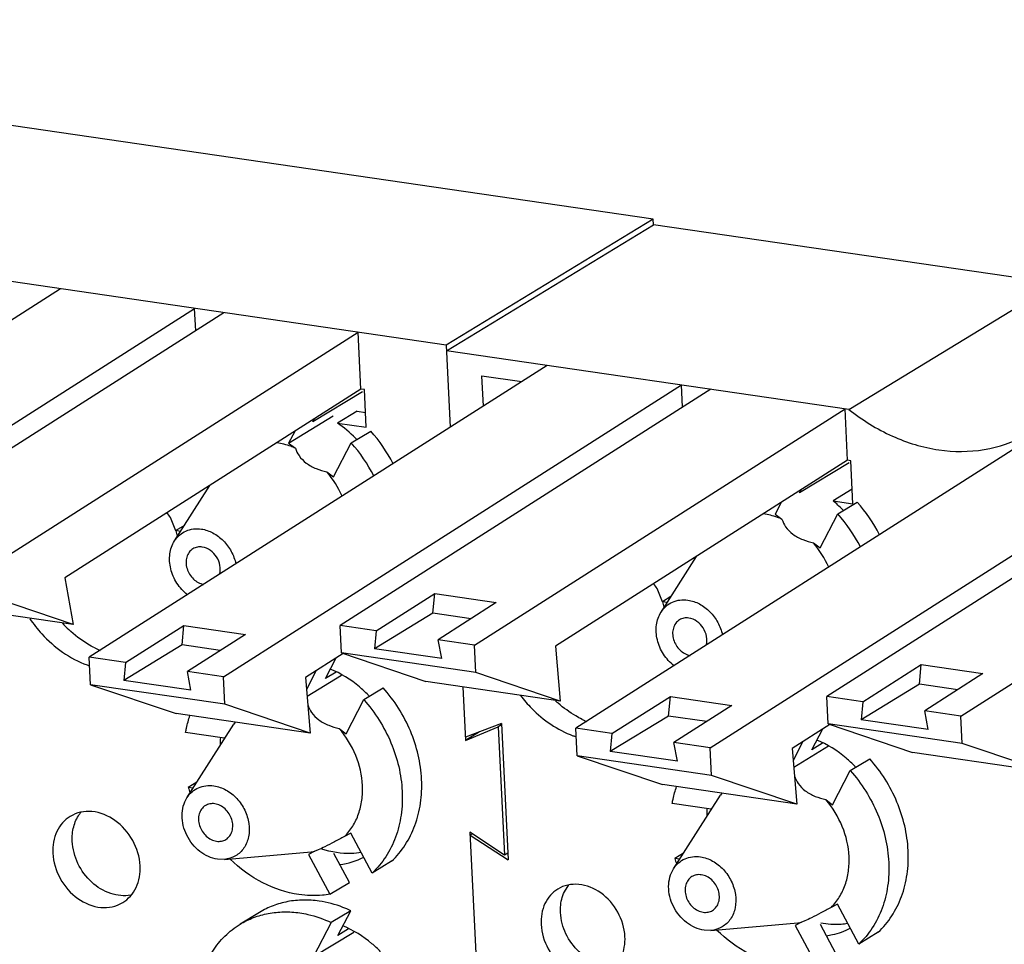
# Model space of a CAD drawing. Units: inches. Extents: x 0 to 11, y 0 to 8.5.
# Drawn here: x 8.9 to 9.2, y 7.7 to 8 of the extents above; entities that cross this region are included whole.
import ezdxf

# ---------------------------------------------------------------- set-up
doc = ezdxf.new("R2010")
doc.units = ezdxf.units.IN
doc.header["$LTSCALE"] = 0.605
doc.header["$MEASUREMENT"] = 0
doc.layers.get('0').update_dxf_attribs({"linetype": 'CONTINUOUS'})

msp = doc.modelspace()

# ---------------------------------------------------------------- linework, layer by layer
at = {"color": 7, "linetype": 'CONTINUOUS'}
for p, q in [((9.0603327322, 7.9434141049), (8.6443589978, 8.0040904529)), ((8.9973637368, 7.905133838), (8.5813900024, 7.965810186)), ((9.0603327322, 7.9434141049), (8.9973637368, 7.905133838)), ((9.0604140548, 7.9417413354), (9.0603327322, 7.9434141049)), ((8.9974450594, 7.9034610685), (9.0604140548, 7.9417413354)), ((9.1828451797, 7.9238828195), (9.0604140548, 7.9417413354)), ((8.879946693, 7.9222609709), (8.7405995921, 7.8335286614)), ((9.1198761843, 7.8856025527), (9.1828451797, 7.9238828195)), ((8.781440303, 7.8275713978), (8.9207874039, 7.9163037073)), ((8.9211171173, 7.9095216486), (8.9207874039, 7.9163037073)), ((8.9297213094, 7.9150005559), (8.8169446303, 7.8431875427)), ((8.8577853412, 7.8372302791), (8.9705620203, 7.9090432923)), ((8.9714023536, 7.8917580075), (8.9705620203, 7.9090432923)), ((8.9973637368, 7.905133838), (8.9985755052, 7.880208296)), ((9.1198761843, 7.8856025527), (8.9974450594, 7.9034610685)), ((9.0280755926, 7.8989931208), (8.8887284916, 7.8102608113)), ((9.0086545145, 7.8866263253), (9.0082084799, 7.8958010599)), ((9.0082084799, 7.8958010599), (9.0202942221, 7.8940381633)), ((8.9714023536, 7.8917580075), (8.8813340899, 7.8344050737)), ((8.9295692025, 7.8043035477), (9.0689163035, 7.8930358572)), ((9.077850209, 7.8917327058), (8.9650735298, 7.8199196926)), ((8.9724233713, 7.8916090759), (8.9714023536, 7.8917580075)), ((8.9729790756, 7.8801784843), (8.9724233713, 7.8916090759)), ((9.0692460168, 7.8862537986), (9.0689163035, 7.8930358572)), ((8.9718758376, 7.8909791515), (8.9567806454, 7.8818024451)), ((9.0059142407, 7.813962429), (9.1186909199, 7.8857754422)), ((9.1194499305, 7.8701629269), (9.1186909199, 7.8857754422)), ((8.9493895235, 7.8753651799), (8.9629684515, 7.8836201153)), ((8.9567806454, 7.8818024451), (8.9572821055, 7.8827666311)), ((8.970202792, 7.885040284), (8.9642902103, 7.8814458927)), ((8.970202792, 7.885040284), (8.9727608567, 7.8846671498)), ((8.9642902103, 7.8814458927), (8.9729790756, 7.8801784843)), ((8.9512368828, 7.8789172036), (8.9493895235, 7.8753651799)), ((8.9684473689, 7.8754261296), (8.9743599507, 7.8790205208)), ((9.1761231696, 7.8773980403), (9.0367760686, 7.7886657308)), ((8.9493895235, 7.8753651799), (8.9514393419, 7.8738209171)), ((8.9630595463, 7.8650666543), (8.9684473689, 7.8754261296)), ((9.1194499305, 7.8701629269), (9.030586631, 7.8135772804)), ((9.0776167795, 7.7827084672), (9.2169638804, 7.8714407767)), ((9.1204709483, 7.8700139953), (9.1194499305, 7.8701629269)), ((9.1199234146, 7.869384071), (9.1048282224, 7.8602073645)), ((9.225897786, 7.8701376253), (9.1131211068, 7.7983246121)), ((9.1211079751, 7.8569106342), (9.1204709483, 7.8700139953)), ((8.9610097278, 7.8666109172), (8.9630595463, 7.8650666543)), ((9.1539618177, 7.7923673485), (9.2667384969, 7.8641803617)), ((8.9146616564, 7.8455965477), (8.9254035023, 7.8624672344)), ((9.1208926422, 7.8613399372), (9.1150582544, 7.8577930817)), ((9.1048282224, 7.8602073645), (9.1053296825, 7.8611715506)), ((9.0992844598, 7.8573221231), (9.0974371005, 7.8537700994)), ((9.1150582544, 7.8577930817), (9.1211079751, 7.8569106342)), ((9.1164949459, 7.853831049), (9.1224075276, 7.8574254403)), ((8.9150629238, 7.8487316417), (8.913445171, 7.8527436301)), ((9.0974371005, 7.8537700994), (9.0994869189, 7.8522258365)), ((9.1111071233, 7.8434715738), (9.1164949459, 7.853831049)), ((8.9176629775, 7.8503102952), (8.9150725853, 7.8487355375)), ((8.9165253751, 7.8485236252), (8.9150725853, 7.8487355375)), ((9.1090573048, 7.8450158366), (9.1111071233, 7.8434715738)), ((9.0627092334, 7.8240014672), (9.0734510793, 7.8408721539)), ((8.8813340899, 7.8344050737), (8.883875562, 7.8202023398)), ((8.883875562, 7.8202023398), (8.858191954, 7.8288664316)), ((8.9760494709, 7.818318678), (8.9938312524, 7.8295882657)), ((8.993292528, 7.8236376521), (8.9938312524, 7.8295882657)), ((8.9938312524, 7.8295882657), (9.0125837472, 7.8268529177)), ((9.0631105008, 7.8271365612), (9.061492748, 7.8311485495)), ((9.0657105545, 7.8287152146), (9.0631201623, 7.827140457)), ((8.883875562, 7.8202023398), (8.8430348511, 7.8261596034)), ((9.0125837472, 7.8268529177), (8.9949382997, 7.8155634436)), ((9.0645729521, 7.8269285446), (9.0631201623, 7.827140457)), ((8.993292528, 7.8236376521), (8.9755547828, 7.8128544784)), ((9.0049097068, 7.8219431029), (8.993292528, 7.8236376521)), ((8.8997044327, 7.8086597967), (8.9174862142, 7.8199293844)), ((8.9169474898, 7.8139787708), (8.9174862142, 7.8199293844)), ((8.9174862142, 7.8199293844), (8.936238709, 7.8171940364)), ((8.9654801427, 7.8115558451), (8.9650735298, 7.8199196926)), ((8.9760494709, 7.818318678), (8.9650735298, 7.8199196926)), ((8.936238709, 7.8171940364), (8.9185932615, 7.8059045623)), ((8.9760494709, 7.818318678), (8.9755547828, 7.8128544784)), ((8.9169474898, 7.8139787708), (8.8992097446, 7.8031955971)), ((8.9285646687, 7.8122842216), (8.9169474898, 7.8139787708)), ((8.9959751383, 7.8098758466), (8.9949382997, 7.8155634436)), ((9.0059142407, 7.813962429), (8.9949382997, 7.8155634436)), ((9.0063208536, 7.8055985815), (9.0059142407, 7.813962429)), ((9.030586631, 7.8135772804), (9.0320044616, 7.7969344898)), ((8.8891351045, 7.8018969638), (8.8887284916, 7.8102608113)), ((8.8997044327, 7.8086597967), (8.8887284916, 7.8102608113)), ((8.9659739816, 7.8113892538), (8.9545368197, 7.8041063913)), ((8.9654801427, 7.8115558451), (8.9911637507, 7.8028917534)), ((9.0063208536, 7.8055985815), (8.9654801427, 7.8115558451)), ((8.9959751383, 7.8098758466), (8.9755547828, 7.8128544784)), ((8.8997044327, 7.8086597967), (8.8992097446, 7.8031955971)), ((8.9605756988, 7.8037398685), (8.9638509388, 7.81003736)), ((9.1240970479, 7.7967235975), (9.1418788294, 7.8079931851)), ((9.141340105, 7.8020425716), (9.1418788294, 7.8079931851)), ((9.1418788294, 7.8079931851), (9.1606313242, 7.8052578372)), ((8.9196301001, 7.8002169653), (8.9185932615, 7.8059045623)), ((8.9295692025, 7.8043035477), (8.9185932615, 7.8059045623)), ((8.9299758154, 7.7959397002), (8.9295692025, 7.8043035477)), ((8.9578057161, 7.8061879324), (8.9548425779, 7.8004905367)), ((8.9550179063, 7.7984171255), (8.9654452846, 7.804756163)), ((8.9638194799, 7.8057118358), (8.9605756988, 7.8037398685)), ((9.0320044616, 7.7969344898), (9.0063208536, 7.8055985815)), ((9.1606313242, 7.8052578372), (9.1429858767, 7.7939683631)), ((8.8891351045, 7.8018969638), (8.9151281536, 7.7931284854)), ((8.9299758154, 7.7959397002), (8.8891351045, 7.8018969638)), ((8.9196301001, 7.8002169653), (8.8992097446, 7.8031955971)), ((8.9545368197, 7.8041063913), (8.9559688645, 7.7871712218)), ((9.0320044616, 7.7969344898), (8.9911637507, 7.8028917534)), ((9.141340105, 7.8020425716), (9.1236023598, 7.7912593978)), ((9.1529572838, 7.8003480223), (9.141340105, 7.8020425716)), ((8.9722424224, 7.797363553), (8.9781550041, 7.8009579442)), ((9.0024140697, 7.8012507164), (9.0032054083, 7.7849732291)), ((9.0477520097, 7.7870647162), (9.0655337912, 7.7983343038)), ((9.0649950668, 7.7923836903), (9.0655337912, 7.7983343038)), ((9.0655337912, 7.7983343038), (9.084286286, 7.7955989559)), ((9.1135277197, 7.7899607646), (9.1131211068, 7.7983246121)), ((9.1240970479, 7.7967235975), (9.1131211068, 7.7983246121)), ((8.9559688645, 7.7871712218), (8.9299758154, 7.7959397002)), ((8.9668545997, 7.7870040777), (8.9722424224, 7.797363553)), ((9.084286286, 7.7955989559), (9.0666408385, 7.7843094818)), ((9.1240970479, 7.7967235975), (9.1236023598, 7.7912593978)), ((8.9559688645, 7.7871712218), (8.9151281536, 7.7931284854)), ((9.0649950668, 7.7923836903), (9.0472573216, 7.7816005165)), ((9.0766122457, 7.790689141), (9.0649950668, 7.7923836903)), ((9.1440227152, 7.788280766), (9.1429858767, 7.7939683631)), ((9.1539618177, 7.7923673485), (9.1429858767, 7.7939683631)), ((9.1543684306, 7.784003501), (9.1539618177, 7.7923673485)), ((8.9184567098, 7.7675339711), (8.932696549, 7.7898984573)), ((9.0141352038, 7.7901180191), (9.0031601507, 7.7859041596)), ((9.0141567334, 7.7896751644), (9.0131445108, 7.7890598115)), ((9.0141352038, 7.7901180191), (9.0161505071, 7.7486641196)), ((9.1140215586, 7.7897941733), (9.1025843967, 7.7825113107)), ((9.1543684306, 7.784003501), (9.1135277197, 7.7899607646)), ((9.1135277197, 7.7899607646), (9.1392113277, 7.7812966728)), ((9.1440227152, 7.788280766), (9.1236023598, 7.7912593978)), ((8.9299214744, 7.7856696573), (8.918054413, 7.7874006559)), ((8.9648047812, 7.7885483406), (8.9668545997, 7.7870040777)), ((9.0032054083, 7.7849732291), (9.0131445108, 7.7890598115)), ((9.0074394221, 7.7875471811), (9.0032054083, 7.7849732291)), ((9.0131445108, 7.7890598115), (9.0150420375, 7.7500285232)), ((9.0371826815, 7.7803018833), (9.0367760686, 7.7886657308)), ((9.0477520097, 7.7870647162), (9.0367760686, 7.7886657308)), ((9.0477520097, 7.7870647162), (9.0472573216, 7.7816005165)), ((9.1086232758, 7.7821447879), (9.1118985158, 7.7884422794)), ((8.9299273287, 7.7855492376), (8.9299214744, 7.7856696573)), ((9.0676776771, 7.7786218847), (9.0666408385, 7.7843094818)), ((9.0776167795, 7.7827084672), (9.0666408385, 7.7843094818)), ((9.1058532931, 7.7845928519), (9.1028901548, 7.7788954562)), ((9.1118688806, 7.784117864), (9.1086232758, 7.7821447879)), ((9.1800520386, 7.7753394092), (9.1543684306, 7.784003501)), ((9.0371826815, 7.7803018833), (9.0631757306, 7.7715334049)), ((9.0780233924, 7.7743446197), (9.0371826815, 7.7803018833)), ((9.0676776771, 7.7786218847), (9.0472573216, 7.7816005165)), ((9.0780233924, 7.7743446197), (9.0776167795, 7.7827084672)), ((9.1025843967, 7.7825113107), (9.1040164414, 7.7655761413)), ((9.1030654833, 7.7768220449), (9.1136783009, 7.7832738152)), ((9.1800520386, 7.7753394092), (9.1392113277, 7.7812966728)), ((9.1202899993, 7.7757684724), (9.1262025811, 7.7793628637)), ((9.1040164414, 7.7655761413), (9.0780233924, 7.7743446197)), ((9.1149021767, 7.7654089972), (9.1202899993, 7.7757684724)), ((8.921458031, 7.7722477186), (8.9188676387, 7.7706729609)), ((9.1040164414, 7.7655761413), (9.0631757306, 7.7715334049)), ((8.9203204285, 7.7704610486), (8.9188676387, 7.7706729609)), ((9.0665042868, 7.7459388906), (9.080744126, 7.7683033768)), ((9.0779690514, 7.7640745768), (9.06610199, 7.7658055754)), ((9.1128523582, 7.76695326), (9.1149021767, 7.7654089972)), ((9.0779749057, 7.7639541571), (9.0779690514, 7.7640745768)), ((8.9683260512, 7.7567369684), (8.9663981758, 7.7557729151)), ((8.97480529, 7.7446464946), (8.9683260512, 7.7567369684)), ((9.0045607846, 7.7570937374), (9.0070004618, 7.7069106525)), ((9.0150420375, 7.7500285232), (9.0045607846, 7.7570937374)), ((9.005298255, 7.7565966226), (9.0046060423, 7.7561628068)), ((9.0046060423, 7.7561628068), (9.0161505071, 7.7486641196)), ((8.9298534333, 7.7487869694), (8.9562624377, 7.7511338284)), ((8.9573971295, 7.7512718523), (8.9554692541, 7.750307799)), ((8.9562624326, 7.7511338498), (8.9573971295, 7.7512718523)), ((8.9678610747, 7.7418117165), (8.9631598853, 7.7505842913)), ((9.0160542602, 7.7506438761), (9.0150420375, 7.7500285232)), ((9.069505608, 7.750652638), (9.0669152157, 7.7490778804)), ((8.9298534213, 7.7487870196), (8.9277289551, 7.7488517322)), ((8.9554692541, 7.750307799), (8.961948493, 7.7382173252)), ((8.9807178717, 7.7482408858), (8.97480529, 7.7446464946)), ((9.0683680055, 7.748865968), (9.0669152157, 7.7490778804)), ((8.961948493, 7.7382173252), (8.9678610747, 7.7418117165)), ((9.0332762609, 7.7389163941), (9.0346227796, 7.7410911489)), ((8.9405159924, 7.732659369), (8.9346034106, 7.7290649777)), ((8.9682800347, 7.7331938932), (8.962367453, 7.729599502)), ((8.9643707522, 7.7256772919), (8.9682800347, 7.7331938932)), ((9.1163736282, 7.7351418879), (9.1144457528, 7.7341778346)), ((9.122852867, 7.723051414), (9.1163736282, 7.7351418879)), ((8.962367453, 7.729599502), (8.9569796303, 7.7192400267)), ((9.0779010103, 7.7271918889), (9.1043100147, 7.7295387478)), ((9.1054447065, 7.7296767718), (9.1035168311, 7.7287127185)), ((9.1043100096, 7.7295387693), (9.1054447065, 7.7296767718)), ((8.9569796303, 7.7192400267), (8.9692403381, 7.7266935864)), ((8.9676145333, 7.7276492592), (8.9643707522, 7.7256772919)), ((9.0779009983, 7.727191939), (9.0757765321, 7.7272566517)), ((9.1035168311, 7.7287127185), (9.1099960699, 7.7166222447)), ((9.1159086517, 7.7202166359), (9.1112074623, 7.7289892108)), ((9.1287654487, 7.7266458053), (9.122852867, 7.723051414))]:
    msp.add_line(p, q, dxfattribs=at)
for centre, radius, start, end in [((8.9422935909, 7.8498104058), 0.0385467592, 43.7877471391, 44.6347457006), ((8.9391057131, 7.8476136486), 0.0472149647, 27.0753604908, 41.6968218347), ((8.9333166293, 7.8441034937), 0.0470667227, 26.8752453587, 41.7202582023), ((8.93813007, 7.8470230637), 0.0301191425, 23.9241858308, 40.5676679268), ((8.9574515947, 7.8616898335), 0.0327028327, 179.0578126114, 179.9131319663), ((9.090861529, 7.8287663786), 0.0377892976, 44.3866879693, 50.1853366572), ((9.0901715061, 7.8280675679), 0.0387712321, 43.8177970711, 44.4114047147), ((9.08715329, 7.826018568), 0.0472149647, 27.0753604908, 41.6968218347), ((8.8808202888, 7.8302647554), 0.0396192219, 34.5672357145, 37.1760558323), ((9.0813642063, 7.8225084132), 0.0470667227, 26.8752453587, 41.7202582023), ((8.9583666059, 7.8598911501), 0.0447081638, 194.4491518042, 196.6613095111), ((9.086177647, 7.8254279831), 0.0301191425, 23.9241858308, 40.5676679269), ((9.1055444849, 7.840097552), 0.0327482273, 179.1089136062, 179.9950112356), ((9.0288132396, 7.8086322923), 0.0396854143, 34.5669320297, 37.167475131), ((9.1064141829, 7.8382960695), 0.0447081638, 194.4491518042, 196.6613095111), ((8.9085811748, 7.8468158754), 0.0384035851, 223.1219464142, 227.1646976888), ((8.9050689568, 7.8417267008), 0.0321917643, 242.9079899833, 246.0655778466), ((8.8983561676, 7.8362073864), 0.0301062232, 250.0264184412, 251.5301961099), ((8.9460365042, 7.7717074757), 0.0386124083, 43.8121197563, 44.5257453641), ((9.0560671295, 7.8246194063), 0.0375811028, 227.3315389575, 228.9567443887), ((8.9475784079, 7.7804229847), 0.0176423758, 145.0384074716, 147.5145755844), ((9.0530509933, 7.8200053386), 0.0320497745, 243.3261870567, 246.2151572681), ((9.0464308148, 7.8146699592), 0.0301697031, 249.5525932164, 251.5457968332), ((8.9608487078, 7.7836345223), 0.0323049213, 176.1274667438, 179.9599545931), ((9.0940437873, 7.7500799589), 0.0386639393, 43.8095123472, 44.362937469), ((8.9621616593, 7.7818285735), 0.0447081638, 194.4491518043, 196.661309511), ((9.0956259848, 7.7588279042), 0.0176423758, 145.0384074713, 147.5145755847), ((8.8946098268, 7.7563393401), 0.0108173474, 140.2428448913, 145.4547707017), ((9.108910997, 7.7620410475), 0.0323196906, 176.1628977404, 180.0156279316), ((9.1102092363, 7.7602334929), 0.0447081638, 194.449151804, 196.6613095112)]:
    msp.add_arc(centre, radius, start, end, dxfattribs=at)
for points, knots in [([(9.1198761843, 7.8856025527), (9.1239197733, 7.8823816222), (9.1325660262, 7.876996074), (9.14679481, 7.8726598396), (9.1609820273, 7.8726247398), (9.1697643188, 7.8756170661), (9.1736616329, 7.8777570943)], [0, 0, 0, 0, 0.2701325472, 0.52596515, 0.7676685949, 1, 1, 1, 1]), ([(8.9514393419, 7.8738209171), (8.9509830642, 7.8740208095), (8.9491736111, 7.87474681), (8.9472684488, 7.8752397104), (8.9458323427, 7.8754491892)], [0, 0, 0, 0, 0.2555304288, 1, 1, 1, 1]), ([(8.9514393419, 7.8738209171), (8.9517137239, 7.8730179517), (8.9525523626, 7.8713000273), (8.9547329173, 7.8690894669), (8.9577104626, 7.8675256498), (8.9599126102, 7.8668688081), (8.9610097278, 7.8666109172)], [0, 0, 0, 0, 0.2033040758, 0.451312156, 0.7299775583, 1, 1, 1, 1]), ([(9.0994869189, 7.8522258365), (9.0990306412, 7.8524257289), (9.0972211881, 7.8531517294), (9.0953160258, 7.8536446299), (9.0938799197, 7.8538541086)], [0, 0, 0, 0, 0.2555304288, 1, 1, 1, 1]), ([(9.0994869189, 7.8522258365), (9.0997613009, 7.8514228712), (9.1005999396, 7.8497049468), (9.1027804943, 7.8474943864), (9.1057580396, 7.8459305693), (9.1079601872, 7.8452737275), (9.1090573048, 7.8450158366)], [0, 0, 0, 0, 0.2033040758, 0.451312156, 0.7299775583, 1, 1, 1, 1]), ([(8.914661672, 7.8455965342), (8.9150833658, 7.846258766), (8.9161085129, 7.8474650126), (8.9181127492, 7.8487377662), (8.9204288447, 7.8493667407), (8.9220458106, 7.8493351476), (8.9228496007, 7.8492179021)], [0, 0, 0, 0, 0.2491097426, 0.494093989, 0.7422598884, 1, 1, 1, 1]), ([(8.9228496007, 7.8492179021), (8.9240663548, 7.8490404193), (8.9265218563, 7.8481887095), (8.9296629925, 7.8457967695), (8.932078955, 7.8425353217), (8.9330455418, 7.8399692774), (8.9333277429, 7.8386545381)], [0, 0, 0, 0, 0.2347258097, 0.4848366263, 0.743311309, 1, 1, 1, 1]), ([(8.9186080125, 7.8292663501), (8.9173599422, 7.8302344434), (8.9151908307, 7.8326368384), (8.9132956122, 7.8369997524), (8.912956908, 7.8415689198), (8.9139144984, 7.8444231656), (8.914661672, 7.8455965342)], [0, 0, 0, 0, 0.2603211738, 0.5218145819, 0.7707381634, 1, 1, 1, 1]), ([(8.9202627214, 7.843213192), (8.9198231467, 7.8429460226), (8.9190260962, 7.8422116972), (8.9183053378, 7.840716916), (8.9180932195, 7.8389816644), (8.9183944798, 7.8371732923), (8.9191718819, 7.8354565754), (8.9203526318, 7.8339887418), (8.9218272765, 7.8329066444), (8.9229597235, 7.8325012262), (8.9235240917, 7.8324018924)], [0, 0, 0, 0, 0.1101118679, 0.2253065397, 0.3482639847, 0.4784923198, 0.6129696947, 0.7473546116, 0.8773345567, 1, 1, 1, 1]), ([(8.9231152544, 7.8437535218), (8.9226192943, 7.8438258654), (8.9216162253, 7.8438196593), (8.9206740829, 7.8434632136), (8.9202627214, 7.843213192)], [0, 0, 0, 0, 0.5100887325, 1, 1, 1, 1]), ([(8.9284029348, 7.8354881744), (8.9288848873, 7.8372016135), (8.9280898718, 7.8411158089), (8.924861648, 7.8434987827), (8.9231152544, 7.8437535218)], [0, 0, 0, 0, 0.5021236066, 1, 1, 1, 1]), ([(9.062709249, 7.8240014537), (9.0631309428, 7.8246636855), (9.0641560899, 7.825869932), (9.0661603262, 7.8271426856), (9.0684764217, 7.8277716602), (9.0700933876, 7.8277400671), (9.0708971776, 7.8276228216)], [0, 0, 0, 0, 0.2491097426, 0.494093989, 0.7422598884, 1, 1, 1, 1]), ([(9.0708971776, 7.8276228216), (9.0721139318, 7.8274453388), (9.0745694333, 7.826593629), (9.0777105695, 7.824201689), (9.080126532, 7.8209402412), (9.0810931187, 7.8183741968), (9.0813753199, 7.8170594575)], [0, 0, 0, 0, 0.2347258097, 0.4848366263, 0.743311309, 1, 1, 1, 1]), ([(9.0666555895, 7.8076712696), (9.0654075192, 7.8086393629), (9.0632384077, 7.8110417579), (9.0613431892, 7.8154046719), (9.061004485, 7.8199738393), (9.0619620754, 7.8228280851), (9.062709249, 7.8240014537)], [0, 0, 0, 0, 0.2603211738, 0.5218145819, 0.7707381634, 1, 1, 1, 1]), ([(9.0711628314, 7.8221584412), (9.0706668713, 7.8222307849), (9.0696638023, 7.8222245788), (9.0687216599, 7.821868133), (9.0683102984, 7.8216181114)], [0, 0, 0, 0, 0.5100887325, 1, 1, 1, 1]), ([(8.8706632352, 7.8219746351), (8.8717510743, 7.820352753), (8.8763801565, 7.814416367), (8.882833285, 7.8098159543), (8.8880722784, 7.8079120459)], [0, 0, 0, 0, 0.2594504693, 1, 1, 1, 1]), ([(9.0683102984, 7.8216181114), (9.0678707237, 7.8213509421), (9.0670736732, 7.8206166167), (9.0663529148, 7.8191218354), (9.0661407965, 7.8173865839), (9.0664420568, 7.8155782118), (9.0672194589, 7.8138614948), (9.0684002088, 7.8123936613), (9.0698748535, 7.8113115639), (9.0710073005, 7.8109061456), (9.0715716687, 7.8108068118)], [0, 0, 0, 0, 0.1101118679, 0.2253065397, 0.3482639847, 0.4784923198, 0.6129696947, 0.7473546116, 0.8773345567, 1, 1, 1, 1]), ([(9.0764505118, 7.8138930939), (9.0769324643, 7.8156065329), (9.0761374488, 7.8195207284), (9.072909225, 7.8219037021), (9.0711628314, 7.8221584412)], [0, 0, 0, 0, 0.5021236066, 1, 1, 1, 1]), ([(8.890408159, 7.8130671352), (8.8896993742, 7.813429557), (8.8868675253, 7.8150094639), (8.8842641607, 7.8169918694), (8.8824708362, 7.8186541004)], [0, 0, 0, 0, 0.2456037177, 1, 1, 1, 1]), ([(8.9735646581, 7.7987836427), (8.9727249784, 7.7996373332), (8.9693065334, 7.80280638), (8.9652720764, 7.8053310221), (8.9620737413, 7.8066594442)], [0, 0, 0, 0, 0.2569228457, 1, 1, 1, 1]), ([(8.9807178717, 7.7482408858), (8.9822878349, 7.7497034699), (8.9851156018, 7.7530937732), (8.9880946167, 7.7591290145), (8.9897637167, 7.7659210007), (8.9901723383, 7.7757367745), (8.9871680572, 7.7882812579), (8.9815997815, 7.79709807), (8.9781550041, 7.8009579442)], [0, 0, 0, 0, 0.1111339983, 0.2260122926, 0.3457822794, 0.470695737, 0.7320419104, 1, 1, 1, 1]), ([(9.0199305845, 7.7986599543), (9.0209807925, 7.7972597626), (9.0253789085, 7.7921277339), (9.0311988343, 7.7881502463), (9.0358911062, 7.7864011508)], [0, 0, 0, 0, 0.2589955271, 1, 1, 1, 1]), ([(8.9552436064, 7.7957315049), (8.9555198594, 7.7949302382), (8.9563625083, 7.7932171619), (8.9585441057, 7.7910165725), (8.9615153777, 7.7894599515), (8.9637110614, 7.7888054328), (8.9648047812, 7.7885483406)], [0, 0, 0, 0, 0.2035214714, 0.451709483, 0.7302083049, 1, 1, 1, 1]), ([(8.9722424224, 7.797363553), (8.9756871998, 7.7935036787), (8.9812554756, 7.7846868664), (8.9842597566, 7.7721423828), (8.9838511349, 7.7623266091), (8.9821820348, 7.755534623), (8.97920302, 7.7494993818), (8.9763752531, 7.7461090786), (8.97480529, 7.7446464946)], [0, 0, 0, 0, 0.267958096, 0.5293042713, 0.6542177281, 0.773987713, 0.8888660051, 1, 1, 1, 1]), ([(9.0386635087, 7.7913664083), (9.0380198772, 7.7916896665), (9.0354463606, 7.7930910811), (9.0330564147, 7.7948247632), (9.0313903022, 7.7962752097)], [0, 0, 0, 0, 0.2458806948, 1, 1, 1, 1]), ([(8.918054413, 7.7874006559), (8.9181308329, 7.7878397447), (8.9184661637, 7.7895689987), (8.9189359416, 7.7912725931), (8.9193641841, 7.7925166133)], [0, 0, 0, 0, 0.2530376629, 1, 1, 1, 1]), ([(8.9663981758, 7.7557729151), (8.9673438965, 7.7567065913), (8.9690414517, 7.7588476009), (8.9708236953, 7.7626121067), (8.9718186233, 7.7668214692), (8.9720555156, 7.772884903), (8.9702434012, 7.78063466), (8.9668859555, 7.7861220671), (8.9648047812, 7.7885483406)], [0, 0, 0, 0, 0.1113411568, 0.2264430895, 0.3463307559, 0.4712018338, 0.7321891461, 1, 1, 1, 1]), ([(9.1216856086, 7.7771138251), (9.1208393592, 7.7779791007), (9.117392174, 7.7811893128), (9.1133144218, 7.7837429189), (9.110080914, 7.7850809098)], [0, 0, 0, 0, 0.2569812436, 1, 1, 1, 1]), ([(9.1287654487, 7.7266458053), (9.1303354119, 7.7281083894), (9.1331631788, 7.7314986926), (9.1361421937, 7.737533934), (9.1378112937, 7.7443259202), (9.1382199153, 7.7541416939), (9.1352156342, 7.7666861774), (9.1296473585, 7.7755029895), (9.1262025811, 7.7793628637)], [0, 0, 0, 0, 0.1111339983, 0.2260122926, 0.3457822794, 0.470695737, 0.7320419104, 1, 1, 1, 1]), ([(9.1202899993, 7.7757684724), (9.1237347768, 7.7719085981), (9.1293030526, 7.7630917859), (9.1323073336, 7.7505473022), (9.1318987119, 7.7407315285), (9.1302296118, 7.7339395424), (9.127250597, 7.7279043012), (9.1244228301, 7.7245139981), (9.122852867, 7.723051414)], [0, 0, 0, 0, 0.267958096, 0.5293042713, 0.6542177281, 0.773987713, 0.8888660051, 1, 1, 1, 1]), ([(9.1032911834, 7.7741364244), (9.1035674364, 7.7733351576), (9.1044100853, 7.7716220814), (9.1065916827, 7.769421492), (9.1095629547, 7.767864871), (9.1117586384, 7.7672103522), (9.1128523582, 7.76695326)], [0, 0, 0, 0, 0.2035214714, 0.451709483, 0.7302083049, 1, 1, 1, 1]), ([(8.9184567255, 7.7675339576), (8.9188784192, 7.7681961894), (8.9199035663, 7.769402436), (8.9219078026, 7.7706751896), (8.9242238981, 7.7713041641), (8.925840864, 7.771272571), (8.9266446541, 7.7711553255)], [0, 0, 0, 0, 0.2491097426, 0.494093989, 0.7422598884, 1, 1, 1, 1]), ([(8.9266446541, 7.7711553255), (8.9279332807, 7.770967359), (8.9305331257, 7.7700331564), (8.9337977564, 7.7674091077), (8.936215712, 7.7638559214), (8.9374886589, 7.7598058562), (8.9374465844, 7.7557425578), (8.9360326098, 7.7521637865), (8.9333547027, 7.7496033731), (8.9310227222, 7.7488908203), (8.929853435, 7.748786962)], [0, 0, 0, 0, 0.1245128607, 0.257479018, 0.3945156387, 0.5295517121, 0.6573286277, 0.7757993993, 0.8877612128, 1, 1, 1, 1]), ([(9.06610199, 7.7658055754), (9.0661784099, 7.7662446641), (9.0665137407, 7.7679739182), (9.0669835186, 7.7696775126), (9.0674117611, 7.7709215327)], [0, 0, 0, 0, 0.2530376629, 1, 1, 1, 1]), ([(8.9277289551, 7.7488517322), (8.9267812729, 7.7489899667), (8.9248691758, 7.7495655497), (8.9222717912, 7.7511539546), (8.9200327033, 7.7533710755), (8.9183080209, 7.7560594924), (8.9172161245, 7.759031447), (8.9168374927, 7.7620823479), (8.9172049947, 7.7649978417), (8.9179644509, 7.766760885), (8.9184567255, 7.7675339576)], [0, 0, 0, 0, 0.1190667204, 0.2446416021, 0.3750593893, 0.5074814719, 0.638621296, 0.7654784165, 0.8860565797, 1, 1, 1, 1]), ([(8.9269103078, 7.7656909452), (8.9264143477, 7.7657632888), (8.9254112787, 7.7657570827), (8.9244691363, 7.765400637), (8.9240577749, 7.7651506154)], [0, 0, 0, 0, 0.5100887325, 1, 1, 1, 1]), ([(8.9303158343, 7.7548564424), (8.9307602578, 7.7551265588), (8.9315652718, 7.7558715986), (8.9322856362, 7.7573891325), (8.9324853463, 7.7591481425), (8.9321610498, 7.7609758261), (8.9313529749, 7.7627023935), (8.9301379637, 7.7641663602), (8.928630866, 7.7652282123), (8.9274803459, 7.7656077961), (8.9269103078, 7.7656909452)], [0, 0, 0, 0, 0.1101930822, 0.2255716699, 0.3488228049, 0.4793610801, 0.6140215866, 0.7483362604, 0.877941999, 1, 1, 1, 1]), ([(9.1144457528, 7.7341778346), (9.1153914735, 7.7351115107), (9.1170890287, 7.7372525204), (9.1188712723, 7.7410170262), (9.1198662003, 7.7452263887), (9.1201030926, 7.7512898225), (9.1182909782, 7.7590395794), (9.1149335325, 7.7645269866), (9.1128523582, 7.76695326)], [0, 0, 0, 0, 0.1113411568, 0.2264430895, 0.3463307559, 0.4712018338, 0.7321891461, 1, 1, 1, 1]), ([(8.9041893548, 7.7468208881), (8.9040589558, 7.7495031395), (8.9024295358, 7.7548755404), (8.8970840906, 7.7609861437), (8.8899132346, 7.7640481024), (8.8848671218, 7.7630479611), (8.8829401797, 7.7618770007)], [0, 0, 0, 0, 0.264605466, 0.5315522085, 0.7778223603, 1, 1, 1, 1]), ([(8.9240577749, 7.7651506154), (8.9236133513, 7.7648804989), (8.9228083373, 7.7641354592), (8.922087973, 7.7626179253), (8.9218882629, 7.7608589153), (8.9222125594, 7.7590312317), (8.9230206342, 7.7573046643), (8.9242356454, 7.7558406976), (8.9257427431, 7.7547788454), (8.9268932632, 7.7543992617), (8.9274633013, 7.7543161126)], [0, 0, 0, 0, 0.1101930822, 0.2255716699, 0.3488228049, 0.4793610801, 0.6140215866, 0.7483362604, 0.877941999, 1, 1, 1, 1]), ([(8.8829401797, 7.7618770007), (8.8811941869, 7.7608159991), (8.8782160448, 7.7573525892), (8.8775342633, 7.7529275684), (8.8776428927, 7.7506931095)], [0, 0, 0, 0, 0.4773364731, 1, 1, 1, 1]), ([(8.9013691157, 7.7379189247), (8.8993637284, 7.7375387921), (8.8948823721, 7.7379872453), (8.8891010411, 7.7416167489), (8.8849163372, 7.7473158469), (8.8836679707, 7.7519735036), (8.8835554745, 7.7542875007)], [0, 0, 0, 0, 0.2277580628, 0.4779939882, 0.741485183, 1, 1, 1, 1]), ([(8.9274633013, 7.7543161126), (8.9279592615, 7.754243769), (8.9289623304, 7.754249975), (8.9299044729, 7.7546064208), (8.9303158343, 7.7548564424)], [0, 0, 0, 0, 0.5100887325, 1, 1, 1, 1]), ([(8.9663981758, 7.7557729151), (8.9653681234, 7.7552139069), (8.9633783768, 7.7541442467), (8.9607191689, 7.7527569447), (8.9587543915, 7.7518050591), (8.9577411165, 7.7513738172), (8.9573971295, 7.7512718523)], [0, 0, 0, 0, 0.3491231515, 0.6730350563, 0.8931205599, 1, 1, 1, 1]), ([(8.8776428927, 7.7506931095), (8.8777732918, 7.7480108582), (8.8794027117, 7.7426384572), (8.884748157, 7.7365278539), (8.891919013, 7.7334658952), (8.8969651258, 7.7344660365), (8.8988920678, 7.7356369969)], [0, 0, 0, 0, 0.264605466, 0.5315522085, 0.7778223603, 1, 1, 1, 1]), ([(8.9714696999, 7.7508625612), (8.9704991925, 7.7507097749), (8.9664667859, 7.7503360917), (8.9623647814, 7.7509883523), (8.9594536606, 7.7519313301)], [0, 0, 0, 0, 0.2430329566, 1, 1, 1, 1]), ([(8.9525104319, 7.7380838389), (8.9487009792, 7.7386395078), (8.9410161814, 7.7412435169), (8.9345193293, 7.7460266514), (8.9315750663, 7.7488745449)], [0, 0, 0, 0, 0.4844907006, 1, 1, 1, 1]), ([(9.0665043024, 7.7459388771), (9.0669259962, 7.7466011089), (9.0679511433, 7.7478073554), (9.0699553796, 7.749080109), (9.0722714751, 7.7497090836), (9.073888441, 7.7496774905), (9.0746922311, 7.749560245)], [0, 0, 0, 0, 0.2491097426, 0.494093989, 0.7422598884, 1, 1, 1, 1]), ([(9.0746922311, 7.749560245), (9.0759808577, 7.7493722784), (9.0785807027, 7.7484380759), (9.0818453334, 7.7458140272), (9.084263289, 7.7422608408), (9.0855362359, 7.7382107757), (9.0854941614, 7.7341474773), (9.0840801868, 7.7305687059), (9.0814022797, 7.7280082926), (9.0790702992, 7.7272957398), (9.077901012, 7.7271918815)], [0, 0, 0, 0, 0.1245128607, 0.257479018, 0.3945156387, 0.5295517121, 0.6573286277, 0.7757993993, 0.8877612128, 1, 1, 1, 1]), ([(8.8988920678, 7.7356369969), (8.9006380607, 7.7366979985), (8.9036162028, 7.7401614084), (8.9042979842, 7.7445864292), (8.9041893548, 7.7468208881)], [0, 0, 0, 0, 0.4773364731, 1, 1, 1, 1]), ([(9.0757765321, 7.7272566517), (9.0748288499, 7.7273948861), (9.0729167528, 7.7279704692), (9.0703193681, 7.7295588741), (9.0680802803, 7.7317759949), (9.0663555978, 7.7344644119), (9.0652637015, 7.7374363664), (9.0648850697, 7.7404872674), (9.0652525717, 7.7434027611), (9.0660120279, 7.7451658044), (9.0665043024, 7.7459388771)], [0, 0, 0, 0, 0.1190667204, 0.2446416021, 0.3750593893, 0.5074814719, 0.638621296, 0.7654784165, 0.8860565797, 1, 1, 1, 1]), ([(9.0517264229, 7.7253002734), (9.0516010392, 7.7278793612), (9.0500342893, 7.7330451313), (9.0448944381, 7.7389207115), (9.0379993843, 7.7418649025), (9.0331473527, 7.7409032282), (9.0312945238, 7.7397773047)], [0, 0, 0, 0, 0.264605466, 0.5315522085, 0.7778223603, 1, 1, 1, 1]), ([(9.0721053519, 7.7435555348), (9.0716609283, 7.7432854184), (9.0708559143, 7.7425403786), (9.07013555, 7.7410228447), (9.0699358399, 7.7392638347), (9.0702601364, 7.7374361512), (9.0710682112, 7.7357095837), (9.0722832224, 7.734245617), (9.0737903201, 7.7331837649), (9.0749408402, 7.7328041811), (9.0755108783, 7.732721032)], [0, 0, 0, 0, 0.1101930822, 0.2255716699, 0.3488228049, 0.4793610801, 0.6140215866, 0.7483362604, 0.877941999, 1, 1, 1, 1]), ([(9.0749578848, 7.7440958646), (9.0744619247, 7.7441682083), (9.0734588557, 7.7441620022), (9.0725167133, 7.7438055564), (9.0721053519, 7.7435555348)], [0, 0, 0, 0, 0.5100887325, 1, 1, 1, 1]), ([(9.0783634113, 7.7332613618), (9.0788078348, 7.7335314783), (9.0796128488, 7.734276518), (9.0803332131, 7.7357940519), (9.0805329232, 7.7375530619), (9.0802086268, 7.7393807455), (9.0794005519, 7.741107313), (9.0781855407, 7.7425712797), (9.076678443, 7.7436331318), (9.0755279229, 7.7440127156), (9.0749578848, 7.7440958646)], [0, 0, 0, 0, 0.1101930822, 0.2255716699, 0.3488228049, 0.4793610801, 0.6140215866, 0.7483362604, 0.877941999, 1, 1, 1, 1]), ([(9.0312945238, 7.7397773047), (9.0296156846, 7.7387571109), (9.0267520863, 7.735426909), (9.0260965273, 7.7311720813), (9.0262009786, 7.7290235631)], [0, 0, 0, 0, 0.4773364731, 1, 1, 1, 1]), ([(9.0321135604, 7.7326179544), (9.0320864753, 7.7331750826), (9.0320987219, 7.7353214159), (9.0326023279, 7.7374777534), (9.0332762609, 7.7389163941)], [0, 0, 0, 0, 0.2598637594, 1, 1, 1, 1]), ([(8.9586940888, 7.7361023318), (8.9570869755, 7.7363367547), (8.9538732407, 7.7365547227), (8.9491205351, 7.7360832623), (8.9446101052, 7.7348169883), (8.9418248156, 7.7334550001), (8.9405160035, 7.7326593506)], [0, 0, 0, 0, 0.2584063872, 0.5098998946, 0.7563012154, 1, 1, 1, 1]), ([(8.961948493, 7.7382173252), (8.9611866434, 7.7380772531), (8.9580605387, 7.7376401662), (8.9548652346, 7.7377403537), (8.9525104319, 7.7380838389)], [0, 0, 0, 0, 0.2455724057, 1, 1, 1, 1]), ([(8.9682800347, 7.7331938932), (8.9675034107, 7.733555238), (8.9644237097, 7.7348634864), (8.9611571167, 7.7357430602), (8.9586940888, 7.7361023318)], [0, 0, 0, 0, 0.2560243738, 1, 1, 1, 1]), ([(8.9346034218, 7.7290649593), (8.9359122338, 7.7298606088), (8.9386975234, 7.7312225971), (8.9432079533, 7.732488871), (8.947960659, 7.7329603315), (8.9511743937, 7.7327423635), (8.9527815071, 7.7325079406)], [0, 0, 0, 0, 0.2436987817, 0.4901001006, 0.7415936108, 1, 1, 1, 1]), ([(8.9527815071, 7.7325079406), (8.9535913812, 7.7323898076), (8.9568828648, 7.7317785758), (8.9600759266, 7.730665695), (8.962367453, 7.729599502)], [0, 0, 0, 0, 0.2446136462, 1, 1, 1, 1]), ([(9.0491615783, 7.7168640137), (9.0472350112, 7.7165146349), (9.042942394, 7.7169712059), (9.0374131479, 7.7204693517), (9.0334138912, 7.725938277), (9.0322213384, 7.7304010071), (9.0321135604, 7.7326179544)], [0, 0, 0, 0, 0.2279241475, 0.4782295875, 0.741626624, 1, 1, 1, 1]), ([(9.0755108783, 7.732721032), (9.0760068384, 7.7326486884), (9.0770099074, 7.7326548945), (9.0779520498, 7.7330113402), (9.0783634113, 7.7332613618)], [0, 0, 0, 0, 0.5100887325, 1, 1, 1, 1]), ([(9.1144457528, 7.7341778346), (9.1134157004, 7.7336188264), (9.1114259538, 7.7325491661), (9.1087667459, 7.7311618641), (9.1068019685, 7.7302099785), (9.1057886935, 7.7297787367), (9.1054447065, 7.7296767718)], [0, 0, 0, 0, 0.3491231515, 0.6730350563, 0.8931205599, 1, 1, 1, 1]), ([(9.11947234, 7.7292606654), (9.1188099215, 7.729157787), (9.11609226, 7.7288553417), (9.1133275341, 7.7290256864), (9.1112970431, 7.7293855019)], [0, 0, 0, 0, 0.2453297117, 1, 1, 1, 1]), ([(8.9218494664, 7.7093380793), (8.922211875, 7.7114203843), (8.9232983165, 7.7154549617), (8.9260587397, 7.7209671383), (8.929828914, 7.7256270668), (8.9329464602, 7.7280576636), (8.9346034218, 7.7290649593)], [0, 0, 0, 0, 0.2622231645, 0.5146410414, 0.7594250723, 1, 1, 1, 1]), ([(8.9773597115, 7.7207210661), (8.9765200319, 7.7215747566), (8.9731015868, 7.7247438034), (8.9690671298, 7.7272684455), (8.9658687948, 7.7285968676)], [0, 0, 0, 0, 0.2569228457, 1, 1, 1, 1]), ([(9.0262009786, 7.7290235631), (9.0263263623, 7.7264444753), (9.0278931123, 7.7212787052), (9.0330329635, 7.7154031251), (9.0399280173, 7.712458934), (9.0447800489, 7.7134206084), (9.0466328778, 7.7145465318)], [0, 0, 0, 0, 0.264605466, 0.5315522085, 0.7778223603, 1, 1, 1, 1]), ([(9.1005580088, 7.7164887583), (9.0967485562, 7.7170444273), (9.0890637584, 7.7196484364), (9.0825669063, 7.7244315708), (9.0796226433, 7.7272794643)], [0, 0, 0, 0, 0.4844907006, 1, 1, 1, 1]), ([(9.11297384, 7.7255829282), (9.1136169572, 7.7256660658), (9.1161395116, 7.7260985871), (9.1185880622, 7.7269695006), (9.1202852728, 7.7278455197)], [0, 0, 0, 0, 0.2534639956, 1, 1, 1, 1]), ([(9.0466328778, 7.7145465318), (9.048311717, 7.7155667257), (9.0511753152, 7.7188969275), (9.0518308743, 7.7231517552), (9.0517264229, 7.7253002734)], [0, 0, 0, 0, 0.4773364731, 1, 1, 1, 1])]:
    msp.add_open_spline(points, degree=3, knots=knots, dxfattribs=at)
for points in [[(8.969723469, 7.8768927697), (8.9680633009, 7.8785742309), (8.9662404079, 7.8801116516), (8.9642902103, 7.8814458927)], [(8.8839971213, 7.7587100043), (8.8843472152, 7.7600416327), (8.8849188529, 7.7613394085), (8.885699807, 7.7624733886)], [(8.8835554745, 7.7542875007), (8.8834835355, 7.7557672534), (8.8836204262, 7.7572771944), (8.8839971213, 7.7587100043)], [(8.9649727175, 7.7471838438), (8.9674865554, 7.7475138947), (8.9699838501, 7.7482766761), (8.9722366671, 7.7494399174)]]:
    msp.add_open_spline(points, degree=3, dxfattribs=at)

doc.saveas('drawing.dxf')
